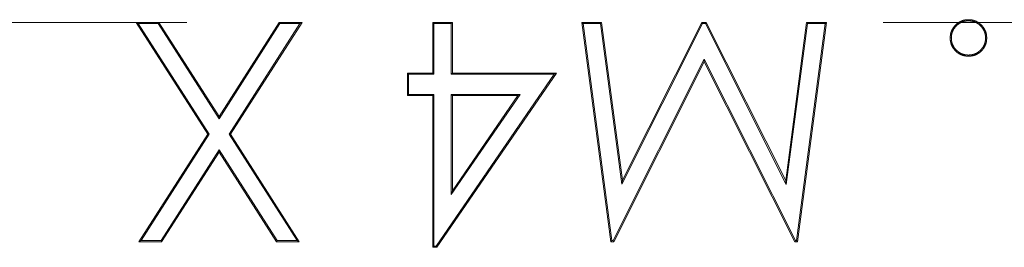
# Model space of a CAD drawing. Units: inches. Extents: x -1.8 to 86.1, y -8 to 57.9.
# Drawn here: x 70.9 to 71.8, y 34.6 to 34.8 of the extents above; entities that cross this region are included whole.
import ezdxf

# ---------------------------------------------------------------- set-up
doc = ezdxf.new("R2010")
doc.units = ezdxf.units.IN
doc.header["$MEASUREMENT"] = 0
doc.linetypes.add('DCAD_CENTER2', pattern=[1, 0.6666666666666666, -0.1111111111111111, 0.1111111111111111, -0.1111111111111111, 0])
doc.linetypes.add('DCAD_CONTINUOUS', pattern=[0])
for name, color, linetype, lineweight in [('339-BASE-211-TH', 7, 'DCAD_CONTINUOUS', 0), ('DEFAULT', 7, 'DCAD_CONTINUOUS', 0), ('DV6_デフォルト', 7, 'DCAD_CONTINUOUS', 0)]:
    doc.layers.add(name, color=color, linetype=linetype, lineweight=lineweight)

# ---------------------------------------------------------------- blocks, each defined once
blk = doc.blocks.new('SE5')
at = {"layer": '339-BASE-211-TH', "color": 7, "linetype": 'DCAD_CONTINUOUS', "lineweight": 0, "ltscale": 0.02456619039745797}
for p, q in [((70.99724531973807, 34.83885604846158), (70.99536356916727, 34.83988601604336)), ((71.05949549890981, 34.7396528097182), (70.99536356916727, 34.83988601604336)), ((70.99536356916727, 34.83988601604336), (71.01571728780834, 34.83988601604336)), ((71.01515364840745, 34.83885604846158), (71.01571728780834, 34.83988601604336)), ((71.01571728780834, 34.83988601604336), (71.06969204267652, 34.75555784322914)), ((71.06969204267652, 34.75555784322914), (71.1236667975447, 34.83988601604336)), ((71.14402051618578, 34.83988601604336), (71.07984921755087, 34.7396528097182)), ((71.12423043694558, 34.83885604846158), (71.1236667975447, 34.83988601604336)), ((71.1236667975447, 34.83988601604336), (71.14402051618578, 34.83988601604336)), ((71.14213814298978, 34.83885604846158), (71.14402051618578, 34.83988601604336)), ((71.26118234730153, 34.79453304914969), (71.26118234730153, 34.83988601604336)), ((71.26118234730153, 34.83988601604336), (71.27881961221335, 34.83988601604336)), ((71.26221231490295, 34.83885604846158), (71.26118234730153, 34.83988601604336)), ((71.27778964463157, 34.83885604846158), (71.27881961221335, 34.83988601604336)), ((71.27881961221335, 34.83988601604336), (71.27881961221335, 34.79453304914969)), ((71.39589744303406, 34.83885604846158), (71.39472163869536, 34.83988601604336)), ((71.42082321599266, 34.6433564928637), (71.39472163869536, 34.83988601604336)), ((71.39472163869536, 34.83988601604336), (71.41243764139188, 34.83988601604336)), ((71.41153565560437, 34.83885604846158), (71.41243764139188, 34.83988601604336)), ((71.41243764139188, 34.83988601604336), (71.4312559731331, 34.69847294568859)), ((71.4312559731331, 34.69847294568859), (71.50219872168424, 34.83988601604336)), ((71.50283432665897, 34.83885604846158), (71.50219872168424, 34.83988601604336)), ((71.50219872168424, 34.83988601604336), (71.50617498006687, 34.83988601604336)), ((71.5055398461734, 34.83885604846158), (71.50617498006687, 34.83988601604336)), ((71.50617498006687, 34.83988601604336), (71.57739331088409, 34.69815799453014)), ((71.57739331088409, 34.69815799453014), (71.59617227373298, 34.83988601604336)), ((71.61392764532185, 34.83988601604336), (71.58798354361359, 34.6433564928637)), ((71.59707477246255, 34.83885604846158), (71.59617227373298, 34.83988601604336)), ((71.59617227373298, 34.83988601604336), (71.61392764532185, 34.83988601604336)), ((71.6127527746163, 34.83885604846158), (71.61392764532185, 34.83988601604336)), ((71.74116686325385, 34.84137412924036), (71.74116791354692, 34.84240562531086)), ((70.99724531973807, 34.83885604846158), (71.01515364840745, 34.83885604846158)), ((71.06071824625111, 34.73965281278406), (70.99724531973807, 34.83885604846158)), ((71.01515364840745, 34.83885604846158), (71.06969204267652, 34.7536472661599)), ((71.06969204267652, 34.7536472661599), (71.12423043694558, 34.83885604846158)), ((71.14213814298978, 34.83885604846158), (71.07862624765954, 34.73965280580726)), ((71.12423043694558, 34.83885604846158), (71.14213814298978, 34.83885604846158)), ((71.26221231490295, 34.83885604846158), (71.27778964463157, 34.83885604846158)), ((71.26221231490295, 34.79350308156791), (71.26221231490295, 34.83885604846158)), ((71.27778964463157, 34.83885604846158), (71.27778964463157, 34.79350308156791)), ((71.39589744303406, 34.83885604846158), (71.41153565560437, 34.83885604846158)), ((71.4217254351983, 34.64438646044547), (71.39589744303406, 34.83885604846158)), ((71.41153565560437, 34.83885604846158), (71.43067634188908, 34.69502059824406)), ((71.43067634188908, 34.69502059824406), (71.50283432665897, 34.83885604846158)), ((71.50283432665897, 34.83885604846158), (71.5055398461734, 34.83885604846158)), ((71.5055398461734, 34.83885604846158), (71.5779749650065, 34.69470655823579)), ((71.5779749650065, 34.69470655823579), (71.59707477246255, 34.83885604846158)), ((71.6127527746163, 34.83885604846158), (71.5870806074486, 34.64438646044547)), ((71.59707477246255, 34.83885604846158), (71.6127527746163, 34.83885604846158)), ((71.7258220089271, 34.82602635130112), (71.72479045326885, 34.82602816505244)), ((71.7565135292094, 34.82602637557252), (71.75754537380534, 34.82602816505244)), ((71.50432352434521, 34.80690517082706), (71.42274674980135, 34.64438646044547)), ((71.5043246420086, 34.80461148623936), (71.42338219417216, 34.6433564928637)), ((71.58609868598965, 34.64438646044547), (71.50432352434521, 34.80690517082706)), ((71.50432352434521, 34.80690517082706), (71.5043246420086, 34.80461148623936)), ((71.58546393432644, 34.6433564928637), (71.5043246420086, 34.80461148623936)), ((71.74116688555995, 34.81068243021446), (71.74116791354692, 34.80965070479402)), ((71.23850586387434, 34.77437617499002), (71.23850586387434, 34.79453304914969)), ((71.23850586387434, 34.79453304914969), (71.26118234730153, 34.79453304914969)), ((71.23953583145612, 34.79350308156791), (71.23850586387434, 34.79453304914969)), ((71.23953583145612, 34.79350308156791), (71.26221231490295, 34.79350308156791)), ((71.23953583145612, 34.7754061425718), (71.23953583145612, 34.79350308156791)), ((71.26221231490295, 34.79350308156791), (71.26118234730153, 34.79453304914969)), ((71.37008837516929, 34.79350308156791), (71.26422278468608, 34.63934724191046)), ((71.37204515524853, 34.79453304914969), (71.26476491674103, 34.63831727432868)), ((71.27778964463157, 34.79350308156791), (71.27881961221335, 34.79453304914969)), ((71.27778964463157, 34.79350308156791), (71.37008837516929, 34.79350308156791)), ((71.27881961221335, 34.79453304914969), (71.37204515524853, 34.79453304914969)), ((71.37008837516929, 34.79350308156791), (71.37204515524853, 34.79453304914969)), ((71.23953583145612, 34.7754061425718), (71.23850586387434, 34.77437617499002)), ((71.26118234730153, 34.77437617499002), (71.23850586387434, 34.77437617499002)), ((71.26221231490295, 34.7754061425718), (71.23953583145612, 34.7754061425718)), ((71.26221231490295, 34.7754061425718), (71.26118234730153, 34.77437617499002)), ((71.26118234730153, 34.63831727432868), (71.26118234730153, 34.77437617499002)), ((71.26221231490295, 34.63934724191046), (71.26221231490295, 34.7754061425718)), ((71.33935666739022, 34.7754061425718), (71.27778964463157, 34.7754061425718)), ((71.27778964463157, 34.7754061425718), (71.27881961221335, 34.77437617499002)), ((71.27778964463157, 34.7754061425718), (71.27778964463157, 34.6857036524077)), ((71.27778964463157, 34.6857036524077), (71.33935666739022, 34.7754061425718)), ((71.27881961221335, 34.68902441091579), (71.33740052778106, 34.77437617499002)), ((71.33740052778106, 34.77437617499002), (71.27881961221335, 34.77437617499002)), ((71.27881961221335, 34.77437617499002), (71.27881961221335, 34.68902441091579)), ((71.33935666739022, 34.7754061425718), (71.33740052778106, 34.77437617499002)), ((71.06969204267652, 34.7536472661599), (71.06969204267652, 34.75555784322914)), ((70.99788317843478, 34.6433564928637), (71.05949549890981, 34.7396528097182)), ((70.99976491780339, 34.64438646044547), (71.06071824625111, 34.73965281278406)), ((71.06071824625111, 34.73965281278406), (71.05949549890981, 34.7396528097182)), ((71.07862624765954, 34.73965280580726), (71.07984921755087, 34.7396528097182)), ((71.07862624765954, 34.73965280580726), (71.13961851947388, 34.64438646044547)), ((71.07984921755087, 34.7396528097182), (71.14150090691827, 34.6433564928637)), ((71.06969204267652, 34.72565834745923), (71.01767325897204, 34.64438646044547)), ((71.12171082636134, 34.64438646044547), (71.06969204267652, 34.72565834745923)), ((71.06969204267652, 34.72565834745923), (71.06969204267652, 34.72374777618761)), ((71.06969204267652, 34.72374777618761), (71.01823689707584, 34.6433564928637)), ((71.12114718825755, 34.6433564928637), (71.06969204267652, 34.72374777618761)), ((71.43067634188908, 34.69502059824406), (71.4312559731331, 34.69847294568859)), ((71.5779749650065, 34.69470655823579), (71.57739331088409, 34.69815799453014)), ((71.27778964463157, 34.6857036524077), (71.27881961221335, 34.68902441091579)), ((70.99976491780339, 34.64438646044547), (70.99788317843478, 34.6433564928637)), ((71.01823689707584, 34.6433564928637), (70.99788317843478, 34.6433564928637)), ((71.01767325897204, 34.64438646044547), (70.99976491780339, 34.64438646044547)), ((71.01767325897204, 34.64438646044547), (71.01823689707584, 34.6433564928637)), ((71.12171082636134, 34.64438646044547), (71.12114718825755, 34.6433564928637)), ((71.14150090691827, 34.6433564928637), (71.12114718825755, 34.6433564928637)), ((71.13961851947388, 34.64438646044547), (71.12171082636134, 34.64438646044547)), ((71.13961851947388, 34.64438646044547), (71.14150090691827, 34.6433564928637)), ((71.26221231490295, 34.63934724191046), (71.26118234730153, 34.63831727432868)), ((71.26476491674103, 34.63831727432868), (71.26118234730153, 34.63831727432868)), ((71.26422278468608, 34.63934724191046), (71.26221231490295, 34.63934724191046)), ((71.26422278468608, 34.63934724191046), (71.26476491674103, 34.63831727432868)), ((71.4217254351983, 34.64438646044547), (71.42082321599266, 34.6433564928637)), ((71.42338219417216, 34.6433564928637), (71.42082321599266, 34.6433564928637)), ((71.42274674980135, 34.64438646044547), (71.4217254351983, 34.64438646044547)), ((71.42274674980135, 34.64438646044547), (71.42338219417216, 34.6433564928637)), ((71.58609868598965, 34.64438646044547), (71.58546393432644, 34.6433564928637)), ((71.58798354361359, 34.6433564928637), (71.58546393432644, 34.6433564928637)), ((71.5870806074486, 34.64438646044547), (71.58609868598965, 34.64438646044547)), ((71.5870806074486, 34.64438646044547), (71.58798354361359, 34.6433564928637))]:
    blk.add_line(p, q, dxfattribs=at)
at = {"layer": '339-BASE-211-TH', "color": 7, "linetype": 'DCAD_CONTINUOUS', "lineweight": 0, "ltscale": 0.02456619039745797, "flags": 128}
for points in [[(71.72479045326885, 34.82602816505244), (71.72480468049305, 34.82627547880671), (71.72481925011098, 34.82652274321241), (71.72483450390715, 34.82676990890135), (71.72485078356777, 34.82701692648562), (71.72486843087735, 34.82726374659703), (71.72488778756141, 34.82751031990667), (71.72490919534549, 34.82775659700701), (71.72493299599444, 34.82800252852984), (71.72495953125343, 34.82824806514624), (71.72498914284802, 34.8284931574487), (71.72502217252337, 34.82873775608865), (71.72505896202469, 34.82898181167822), (71.72509985309715, 34.8292252748885), (71.7251451455662, 34.82946809318715), (71.72519487150547, 34.82971019379929), (71.72524897099308, 34.82995149683566), (71.7253073841465, 34.83019192238737), (71.72537005102424, 34.83043139058481), (71.72543691172409, 34.83066982155838), (71.72550790636348, 34.83090713543849), (71.72558297500093, 34.83114325231625), (71.7256620577146, 34.83137809232203), (71.72574509464157, 34.83161157558624), (71.72583202584036, 34.83184362219999), (71.7259227913891, 34.83207415233299), (71.72601733140525, 34.83230308605665), (71.72611549955292, 34.83253040334466), (71.72621716130767, 34.83275611514367), (71.72632227447458, 34.83298018804369), (71.72643079693742, 34.83320258857573), (71.72654268646195, 34.83342328338873), (71.72665790091227, 34.83364223899407), (71.72677639811313, 34.83385942202101), (71.72689813586965, 34.83407479903993), (71.72702307200659, 34.83428833660144), (71.727151164388, 34.83450000131522), (71.72728237079937, 34.83470975975158), (71.72741664906546, 34.8349175785005), (71.72755395705032, 34.83512342413233), (71.72769425255908, 34.83532726321737), (71.72783749339685, 34.83552906234561), (71.72798363742768, 34.83572878810704), (71.72813264243706, 34.83592640705233), (71.72828446628903, 34.8361218857911), (71.72843906678872, 34.8363151908937), (71.7285964017609, 34.83650628893045), (71.72875642904997, 34.83669514651098), (71.72891910646103, 34.83688173016631), (71.72908439181889, 34.83706600650608), (71.72925224296793, 34.83724794212029), (71.72942261771327, 34.83742750357922), (71.72959547389932, 34.83760465743359), (71.72977088068485, 34.8377792417627), (71.72994890642279, 34.8379510970239), (71.73012950768013, 34.8381201933447), (71.73031264104351, 34.83828650095086), (71.7304982631192, 34.83844999000922), (71.73068633049381, 34.83861063070623), (71.73087679971471, 34.83876839322838), (71.73106962742743, 34.83892324774248), (71.73126477015968, 34.839075164435), (71.73146218453739, 34.83922411351207), (71.73166182712752, 34.83937006510121), (71.73186365453637, 34.83951298944782), (71.73206762333089, 34.83965285667944), (71.73227369011738, 34.8397896370022), (71.73248181144317, 34.8399233006222), (71.73269194395382, 34.84005381766696), (71.73290404417702, 34.84018115836226), (71.7331180687387, 34.84030529287492), (71.73333397420583, 34.84042619137176), (71.73355171718471, 34.8405438240589), (71.7337712542423, 34.84065816112281), (71.73399254196521, 34.84076917271067), (71.7342155369401, 34.84087682902858), (71.73444019577325, 34.84098110026303), (71.7346664750316, 34.84108195658082), (71.73489433130182, 34.84117936816845), (71.7351236900992, 34.84127337814448), (71.73535446693569, 34.84136397497262), (71.7355866033831, 34.84145104680793), (71.73582004105245, 34.84153448176615), (71.73605472153523, 34.84161416800232), (71.73629058644246, 34.8416899936715), (71.73652757736562, 34.84176184692873), (71.73676563589609, 34.84182961590942), (71.73700470362533, 34.8418931887686), (71.73724472218404, 34.84195245366133), (71.73748563312436, 34.84200729870334), (71.73772737807703, 34.84205761206935), (71.7379698986138, 34.84210328191439), (71.73821313740702, 34.84214433830749), (71.73845703917293, 34.84218112321001), (71.73870154864743, 34.84221399247797), (71.73894661062538, 34.84224330206564), (71.73919216980337, 34.84226940784866), (71.73943817097626, 34.84229266572238), (71.73968455887994, 34.84231343160173), (71.73993127825032, 34.84233206138205), (71.74017827384296, 34.84234891095863), (71.74042549043303, 34.84236433624645), (71.7406728727368, 34.84237869312118), (71.74092036552946, 34.84239233751743), (71.74116791354692, 34.84240562531086)], [(71.7258220089271, 34.82602635130112), (71.7258362138452, 34.8262715728414), (71.72585078843532, 34.82651528678404), (71.7258660316975, 34.82675745144515), (71.72588224263176, 34.82699802523908), (71.72589972023809, 34.82723696650156), (71.72591876353617, 34.82747423360764), (71.72593967150637, 34.82770978491273), (71.7259627431487, 34.82794357879186), (71.72598827748284, 34.82817557362007), (71.72601657350879, 34.82840572775278), (71.72604793022658, 34.82863399956502), (71.72608264665587, 34.82886034739253), (71.726121025177, 34.82908475362628), (71.72616342866206, 34.82930818163432), (71.72620992180858, 34.82953109379167), (71.72626045318478, 34.82975341258708), (71.72631497133925, 34.82997506047001), (71.72637342480087, 34.83019595988989), (71.72643576211826, 34.83041603331585), (71.7265019318596, 34.83063520319732), (71.72657188255383, 34.83085339200342), (71.7266455627495, 34.83107052220323), (71.72672292099521, 34.83128651624622), (71.72680390585917, 34.83150129658184), (71.72688846587029, 34.83171478567918), (71.7269765491448, 34.83192690759924), (71.72706806777502, 34.83213773181521), (71.7271629502635, 34.8323472990873), (71.72726114995417, 34.83255556352588), (71.7273626202302, 34.83276247930026), (71.72746731441585, 34.8329680005601), (71.72757518587461, 34.83317208147472), (71.72768618795045, 34.83337467615448), (71.72780027400685, 34.83357573878833), (71.72791739736809, 34.83377522350629), (71.72803751139767, 34.83397308445804), (71.72816056945918, 34.83416927579322), (71.72828652487682, 34.83436375168115), (71.72841533103383, 34.83455646625183), (71.72854694125441, 34.83474737367459), (71.72868130890213, 34.83493642807944), (71.72881838734051, 34.83512358363568), (71.72895812987414, 34.83530879447334), (71.72910048990589, 34.83549201476173), (71.72924542075998, 34.8356731986505), (71.7293928757803, 34.83585230028931), (71.72954280833042, 34.83602927380819), (71.72969517177386, 34.83620407339609), (71.72984991943486, 34.83637665316337), (71.73000700465731, 34.83654696729901), (71.73016638084407, 34.83671496991335), (71.73032800128007, 34.83688061519537), (71.73049191173702, 34.83704377319975), (71.73065816669293, 34.83720433045032), (71.73082673393658, 34.83736226454275), (71.73099758127648, 34.83751755299404), (71.73117067648174, 34.83767017339982), (71.7313459873805, 34.83782010333609), (71.73152348174192, 34.83796732033952), (71.7317031273548, 34.83811180200573), (71.73188489202762, 34.83825352591072), (71.73206874352952, 34.83839246959115), (71.73225464968863, 34.83852861064266), (71.73244257825445, 34.83866192662159), (71.7326324970551, 34.83879239508425), (71.7328243738794, 34.83891999362629), (71.73301817647682, 34.83904469978437), (71.73321387269517, 34.83916649115414), (71.73341143030359, 34.83928534527227), (71.73361081709089, 34.83940123975405), (71.7338120008459, 34.83951415211649), (71.73401494937706, 34.83962405995523), (71.73421963045354, 34.83973094084625), (71.7344260118838, 34.83983477232624), (71.7346340614763, 34.83993553199083), (71.73484374698056, 34.84003319739632), (71.73505503622468, 34.84012774611873), (71.73526789699748, 34.84021915571437), (71.73548208408909, 34.84030737196075), (71.73569723073606, 34.84039228387764), (71.73591328430786, 34.84047380121869), (71.73613019549518, 34.84055183407163), (71.73634791504773, 34.84062629256353), (71.73656639369557, 34.84069708678212), (71.73678558216872, 34.84076412685447), (71.73700543119728, 34.84082732286829), (71.7372258915309, 34.84088658493098), (71.73744691388, 34.84094182314997), (71.73766844897463, 34.84099294761297), (71.7378904475645, 34.84103986846669), (71.73811286037964, 34.84108249577923), (71.73833625313027, 34.84112089715673), (71.73856172174366, 34.84115549863591), (71.73878924401195, 34.84118661432989), (71.73901877198195, 34.84121455369406), (71.73925025766113, 34.84123962614451), (71.73948365307665, 34.84126214113662), (71.73971891025566, 34.84128240806682), (71.73995598118597, 34.84130073641015), (71.74019481793404, 34.8413174355827), (71.74043537248774, 34.84133281500053), (71.74067759687416, 34.84134718413871), (71.74092144312048, 34.84136085241329), (71.74116686325385, 34.84137412924036)], [(71.74116686325385, 34.84137412924036), (71.74137958268261, 34.84136221452011), (71.74159118383875, 34.84135005299807), (71.74180163932601, 34.84133745126956), (71.74201092172856, 34.84132421602813), (71.74221900361087, 34.84131015386907), (71.74242585759637, 34.84129507144664), (71.74263145621023, 34.84127877541512), (71.74283577209555, 34.84126107240908), (71.74303877779714, 34.84124176906312), (71.74324044591881, 34.84122067201187), (71.74344074902501, 34.84119758792922), (71.74363965971955, 34.84117232341047), (71.74383715058656, 34.84114468512952), (71.74403319419048, 34.84111447972099), (71.74422778451756, 34.84108151014436), (71.74442164171089, 34.84104550807789), (71.74461509651003, 34.84100641963317), (71.74480810499062, 34.84096427985142), (71.74500062326761, 34.84091912373455), (71.74519260745599, 34.84087098630412), (71.74538401367067, 34.84081990254239), (71.74557479796769, 34.8407659074709), (71.7457649165013, 34.84070903613089), (71.74595432536678, 34.84064932348495), (71.74614298063983, 34.84058680455465), (71.74633083843537, 34.84052151436153), (71.74651785488803, 34.84045348792717), (71.74670398607344, 34.84038276023382), (71.74688918808693, 34.84030936630304), (71.74707341753474, 34.84023334137257), (71.74725667144934, 34.84015473746379), (71.74743893951286, 34.84007359457044), (71.7476201883743, 34.83998994002979), (71.74780038468255, 34.83990380113978), (71.74797949510625, 34.83981520519836), (71.74815748631394, 34.8397241795428), (71.7483343249153, 34.83963075147104), (71.74850997759856, 34.83953494830069), (71.74868441099301, 34.83943679732969), (71.74885759176722, 34.83933632589531), (71.74902948658982, 34.83923356129549), (71.74920006209005, 34.83912853082819), (71.74936928491691, 34.83902126181101), (71.7495371217586, 34.83891178158121), (71.74970353924442, 34.83880011741707), (71.74986850400366, 34.83868629665587), (71.75003198274422, 34.83857034657589), (71.75019394207573, 34.83845229453406), (71.75035434868641, 34.83833216780865), (71.7505131692056, 34.83820999371729), (71.75067037028221, 34.83808579957758), (71.75082591860448, 34.8379596127071), (71.75097978078207, 34.83783146038418), (71.75113192348354, 34.83770136996571), (71.75128231339716, 34.83756936872998), (71.75143091713255, 34.83743548401427), (71.75157770135831, 34.83729974311652), (71.75172263272339, 34.83716217333467), (71.75186567789635, 34.83702280200599), (71.75200680350652, 34.83688165642844), (71.75214607592189, 34.8367386251894), (71.75228360109152, 34.83659359976531), (71.7524193970765, 34.83644662421806), (71.75255348191823, 34.83629774270784), (71.7526858736188, 34.83614699931622), (71.75281659023929, 34.83599443822305), (71.75294564980146, 34.83584010350988), (71.75307307030741, 34.83568403931726), (71.75319886983783, 34.83552628978571), (71.75332306637522, 34.83536689899681), (71.7534456779806, 34.83520591111073), (71.75356672267576, 34.83504337024837), (71.75368621850207, 34.8348793205306), (71.75380418346168, 34.83471380607828), (71.75392063561563, 34.83454687103196), (71.75403542780262, 34.8343788017548), (71.75414827802243, 34.83420994594685), (71.75425908360802, 34.83404030193758), (71.7543677431502, 34.83386986601259), (71.75447415523969, 34.83369863445749), (71.75457821844765, 34.83352660351855), (71.75467983134514, 34.83335376948137), (71.75477889250332, 34.83318012861189), (71.75487530053259, 34.83300567719569), (71.75496895400407, 34.83283041147907), (71.75505975148886, 34.8326543277869), (71.75514759155807, 34.83247742232621), (71.75523237282214, 34.83229969142185), (71.7553139938325, 34.83212113133979), (71.75539235317994, 34.8319417383263), (71.75546748456928, 34.83176122332577), (71.75553959374726, 34.83157912555506), (71.75560870634133, 34.83139550859149), (71.75567484408766, 34.83121044562265), (71.75573802868313, 34.83102400981647), (71.75579828182457, 34.83083627436056), (71.75585562526778, 34.83064731242285), (71.75591008069003, 34.83045719719095), (71.75596166980779, 34.83026600185243), (71.75601041435722, 34.83007379957525), (71.75605633603519, 34.829880663547), (71.75609945653856, 34.82968666693562), (71.75613979762316, 34.82949188290905), (71.75617738098583, 34.82929638467455), (71.75621222832343, 34.82910024540004), (71.75624440101215, 34.8289033256675), (71.75627408944978, 34.82870519698359), (71.75630147006086, 34.82850586088124), (71.75632671732433, 34.8283053358539), (71.75635000566011, 34.82810364039498), (71.75637150954712, 34.82790079295861), (71.756391403425, 34.82769681201855), (71.75640986175296, 34.82749171606826), (71.75642705900991, 34.82728552356183), (71.75644316963549, 34.82707825297305), (71.75645836806929, 34.82686992279534), (71.75647282880988, 34.82666055148284), (71.75648672625753, 34.82645015752895), (71.75650023491085, 34.82623875940747), (71.7565135292094, 34.82602637557252)], [(71.74116791354692, 34.84240562531086), (71.74138239490217, 34.84239368816658), (71.74159684420346, 34.84238152953353), (71.74181122939682, 34.84236892847321), (71.74202551842826, 34.84235566398819), (71.74223967920457, 34.84234151512031), (71.74245367967173, 34.84232626087213), (71.74266748779544, 34.84230968030515), (71.74288107148244, 34.84229155242193), (71.74309439869842, 34.84227165626433), (71.74330743735008, 34.84224977083489), (71.74352015540315, 34.84222567519513), (71.743732520784, 34.8421991483476), (71.74394450143863, 34.8421699693145), (71.7441560652738, 34.84213791713769), (71.74436718027485, 34.84210277083937), (71.74457781419129, 34.84206431254691), (71.74478792256811, 34.84202249988856), (71.74499745487759, 34.84197737509849), (71.74520636067062, 34.84192898043057), (71.7454145894391, 34.84187735815829), (71.74562209069457, 34.84182255051584), (71.74582881394863, 34.84176459975708), (71.74603470871284, 34.84170354813584), (71.7462397245184, 34.84163943792564), (71.74644381083758, 34.841572311341), (71.74664691724091, 34.8415022106358), (71.74684899318098, 34.84142917810316), (71.74704998820867, 34.84135325595763), (71.74724985181592, 34.84127448647272), (71.7474485335339, 34.84119291188262), (71.7476460250298, 34.84110860395991), (71.74784233261218, 34.84102162299986), (71.74803742764672, 34.84093199415823), (71.74823128151871, 34.84083974253185), (71.74842386561345, 34.84074489325684), (71.74861515127692, 34.84064747146934), (71.74880510993377, 34.8405475022858), (71.7489937129496, 34.84044501082271), (71.74918093169009, 34.84034002223586), (71.74936673754054, 34.84023256162205), (71.74955110188623, 34.84012265409775), (71.74973399611248, 34.8400103248384), (71.74991539160459, 34.83989559890151), (71.7500952597282, 34.83977850148219), (71.75027357184895, 34.83965905763792), (71.75045029939149, 34.83953729254415), (71.7506254136821, 34.83941323131735), (71.75079888614545, 34.83928689905433), (71.75097068814715, 34.83915832093054), (71.7511407910725, 34.83902752202314), (71.75130916628717, 34.83889452746824), (71.75147578517644, 34.83875936242165), (71.75164061912564, 34.83862205196051), (71.75180363952002, 34.83848262126027), (71.75196481770564, 34.83834109541773), (71.75212412510706, 34.83819749954939), (71.75228153308996, 34.838051858811), (71.75243701303961, 34.83790419829941), (71.75259053632168, 34.83775454317037), (71.75274207430182, 34.83760291850107), (71.75289156853212, 34.83744932381982), (71.75303899568458, 34.83729377592991), (71.7531843800109, 34.83713632602727), (71.75332774566455, 34.83697702530785), (71.75346911687765, 34.83681592494793), (71.75360851786263, 34.83665307610416), (71.75374597281228, 34.83648853001176), (71.75388150593902, 34.83632233780773), (71.75401514141599, 34.83615455068801), (71.75414690349493, 34.83598521984853), (71.75427681634898, 34.8358143964656), (71.75440490417093, 34.83564213173514), (71.7545311912125, 34.83546847681379), (71.75465570162716, 34.83529348289751), (71.7547784596667, 34.8351172011822), (71.75489949374926, 34.83493968490774), (71.75501873786057, 34.83476093920354), (71.75513607437772, 34.83458094298199), (71.75525138569743, 34.83439967513581), (71.75536455421647, 34.83421711461668), (71.75547546233152, 34.83403324029771), (71.755583992459, 34.83384803113055), (71.75569002699564, 34.83366146602761), (71.7557934483185, 34.83347352388159), (71.755894138844, 34.8332841836442), (71.7559919809492, 34.83309342420817), (71.75608685707013, 34.83290122448587), (71.7561786495839, 34.832707563429), (71.75626724088721, 34.83251241991064), (71.75635251337683, 34.83231577288245), (71.75643436326548, 34.83211761069026), (71.75651278701565, 34.83191798914844), (71.75658781744777, 34.83171698828382), (71.75665948740192, 34.83151468816251), (71.75672782967887, 34.83131116881135), (71.75679287713838, 34.8311065102768), (71.75685466258119, 34.83090079262502), (71.75691321882776, 34.83069409590244), (71.75696857869852, 34.83048650015556), (71.75702077503354, 34.8302780854112), (71.75706984065326, 34.83006893171584), (71.75711580837809, 34.82985911915525), (71.7571587110285, 34.8296487277366), (71.75719858144454, 34.82943783752602), (71.75723545240734, 34.82922652856998), (71.7572693953554, 34.82901486751165), (71.75730059060452, 34.82880288304434), (71.75732923438946, 34.82859059826026), (71.7573555229253, 34.8283780362713), (71.75737965244674, 34.82816522015), (71.7574018192082, 34.82795217304756), (71.75742221944436, 34.82773891801688), (71.7574410493507, 34.82752547816983), (71.75745850520121, 34.8273118766183), (71.75747478321098, 34.82709813647415), (71.75749007961475, 34.82688428079029), (71.75750459064724, 34.8266703327179), (71.75751851252352, 34.8264563153492), (71.75753204149798, 34.82624225175675), (71.75754537380534, 34.82602816505244)], [(71.74116791354692, 34.80965070479402), (71.74092029147712, 34.80966497523506), (71.740672715297, 34.80967957073593), (71.74042523085683, 34.80969481570792), (71.7401778840463, 34.80971103456231), (71.73993072071573, 34.80972855173004), (71.7396837867744, 34.80974769160273), (71.7394371280727, 34.80976877861133), (71.73919079051987, 34.80979213718676), (71.73894481994662, 34.80981809172067), (71.73869926226226, 34.80984696666363), (71.7384541633171, 34.8098790864073), (71.73820956902046, 34.80991477536294), (71.73796552522266, 34.80995435798114), (71.73772207905148, 34.80999814458203), (71.73747929982291, 34.81004620239835), (71.7372372667383, 34.81009849120051), (71.73699605901876, 34.81015497073927), (71.7367557558853, 34.81021560078503), (71.73651643651966, 34.81028034106888), (71.73627818016256, 34.81034915138089), (71.7360410660154, 34.81042199147182), (71.73580517329924, 34.81049882109242), (71.73557058121546, 34.81057960001309), (71.73533736896545, 34.81066428798459), (71.73510561577028, 34.81075284477733), (71.73487540083134, 34.81084523014204), (71.73464683846984, 34.81094142255877), (71.73442001022592, 34.8110413913689), (71.7341949461489, 34.81114508264472), (71.73397167634712, 34.81125244241924), (71.73375023086996, 34.81136341672543), (71.73353063980605, 34.81147795163562), (71.73331293324411, 34.81159599316313), (71.73309714121382, 34.81171748738026), (71.73288329384316, 34.81184238033966), (71.73267142118148, 34.81197061805467), (71.73246155331748, 34.81210214659757), (71.7322537203005, 34.81223691200139), (71.7320479522389, 34.81237486033839), (71.73184427920165, 34.81251593762195), (71.73164273123814, 34.81266008990468), (71.73144333843703, 34.81280726323924), (71.731246130887, 34.81295740367828), (71.73105113865705, 34.81311045727445), (71.73085839181621, 34.81326637004107), (71.73066792045316, 34.8134250880701), (71.73047975463689, 34.8135865573749), (71.73029392443645, 34.81375072398843), (71.73011045992084, 34.81391753400268), (71.72992939119835, 34.81408693343095), (71.72975074829876, 34.81425886832591), (71.72957456134999, 34.8144332847402), (71.72940083683754, 34.81461014065581), (71.72922959370685, 34.81478941017015), (71.72906088052036, 34.81497106345003), (71.72889474589948, 34.81515507074089), (71.72873123844597, 34.81534140222919), (71.72857040676156, 34.81553002812106), (71.72841229946766, 34.81572091862264), (71.72825696512673, 34.81591404392037), (71.72810445237982, 34.81610937424006), (71.72795480982867, 34.81630687976816), (71.72780808605539, 34.81650653073044), (71.72766432966174, 34.81670829729374), (71.72752358928875, 34.81691214970349), (71.72738591349888, 34.81711805812649), (71.72725135091353, 34.81732599278853), (71.72711995013447, 34.81753592389573), (71.72699175976344, 34.81774782163456), (71.72686682840215, 34.81796165623081), (71.72674520467207, 34.81817739787093), (71.72662693715526, 34.81839501676106), (71.72651207447313, 34.81861448308766), (71.72640066518815, 34.81883576709618), (71.72629275796099, 34.81905883895342), (71.72618840135412, 34.81928366888516), (71.72608764400859, 34.81951022707788), (71.72599053448684, 34.81973848375734), (71.72589711453175, 34.81996837000066), (71.72580743807102, 34.82019978677659), (71.72572157190503, 34.82043265905018), (71.72563958289312, 34.82066691174713), (71.725561537875, 34.82090246987179), (71.72548750365104, 34.82113925836953), (71.72541754711989, 34.82137720220537), (71.72535173506226, 34.82161622630505), (71.7252901343572, 34.82185625569254), (71.72523281180506, 34.82209721527392), (71.72517983428483, 34.82233903001421), (71.72513126859693, 34.82258162491775), (71.72508718160066, 34.82282492491026), (71.72504749218831, 34.82306886446881), (71.72501184986912, 34.82331339530607), (71.72497991747706, 34.82355846809315), (71.72495135776744, 34.82380403359939), (71.72492583357423, 34.82405004255484), (71.72490300765276, 34.82429644565026), (71.72488254283698, 34.824543193655), (71.72486410190189, 34.82479023725978), (71.72484734762247, 34.82503752721433), (71.72483194285232, 34.82528501424868), (71.72481755032713, 34.82553264907323), (71.72480383286123, 34.82578038243769), (71.72479045326885, 34.82602816505244)], [(71.74116688555995, 34.81068243021446), (71.7409213639977, 34.81069667355408), (71.74067726664562, 34.81071126940871), (71.74043463282922, 34.8107265033947), (71.74019350193305, 34.81074266112841), (71.73995391332197, 34.81076002824584), (71.73971590636086, 34.81077889036336), (71.73947952039488, 34.81079953311697), (71.73924479478893, 34.81082224214267), (71.73901176890787, 34.81084730305684), (71.73878048211657, 34.81087500149548), (71.73855097377988, 34.81090562307493), (71.738323283243, 34.81093945341156), (71.73809742658209, 34.81097678195405), (71.73787255791436, 34.81101796465667), (71.73764828644093, 34.8110630768885), (71.73742468088811, 34.81111208427652), (71.737201809943, 34.81116495242807), (71.73697974231231, 34.81122164697011), (71.73675854670279, 34.81128213351001), (71.73653829180148, 34.81134637769439), (71.73631904633474, 34.81141434513059), (71.73610087897002, 34.81148600144559), (71.73588385843367, 34.81156131224672), (71.73566805341278, 34.81164024316098), (71.73545353263371, 34.81172275981535), (71.73524036541242, 34.8118088281316), (71.73502866174648, 34.81189843474575), (71.73481848560628, 34.81199155043383), (71.73460986419147, 34.81208812981719), (71.73440282474107, 34.81218812757611), (71.73419739447439, 34.81229149833194), (71.73399360063044, 34.81239819676495), (71.73379147040892, 34.8125081775358), (71.73359103104879, 34.81262139528548), (71.73339230976941, 34.8127378046746), (71.73319533380976, 34.81285736034417), (71.73300013036953, 34.81298001697446), (71.7328067267074, 34.81310572920648), (71.73261515000334, 34.81323445170086), (71.73242542751602, 34.81336613911824), (71.7322375864648, 34.81350074607995), (71.73205165404934, 34.81363822728594), (71.73186765752831, 34.81377853737719), (71.73168562410137, 34.81392163101434), (71.73150558100753, 34.81406746281873), (71.73132755546611, 34.81421598749029), (71.73115157471612, 34.81436715967002), (71.73097766595724, 34.81452093399891), (71.73080585640882, 34.81467726513758), (71.73063617332947, 34.81483610774668), (71.73046864391891, 34.81499741648685), (71.73030329539648, 34.81516114601873), (71.730140232139, 34.81532716386177), (71.72997956642376, 34.81549535131212), (71.72982134007229, 34.815665680384), (71.7296655948864, 34.81583812311126), (71.7295123726679, 34.81601265146876), (71.72936171521864, 34.81618923749037), (71.7292136643601, 34.81636785317064), (71.72906826187446, 34.81654847056306), (71.7289255496225, 34.81673106166217), (71.7287855693471, 34.81691559848218), (71.72864836290904, 34.81710205303727), (71.72851397207084, 34.81729039732198), (71.72838243867365, 34.81748060338985), (71.7282538045193, 34.81767264323537), (71.72812811140959, 34.81786648885311), (71.72800540114639, 34.81806211229658), (71.72788571555115, 34.81825948556031), (71.72776909640606, 34.8184585806585), (71.72765558555227, 34.81865936958568), (71.72754522477194, 34.81886182439538), (71.72743805588655, 34.81906591708212), (71.72733412067828, 34.8192716196601), (71.72723346100793, 34.81947890414351), (71.72713611861833, 34.81968774254656), (71.72704213537033, 34.81989810688345), (71.72695155304606, 34.82010996916836), (71.72686442580908, 34.82032321804765), (71.72678082126555, 34.82053768122393), (71.72670079316626, 34.82075330042615), (71.72662439504589, 34.82097001871975), (71.72655168045871, 34.82118777915044), (71.72648270297867, 34.82140652474433), (71.72641751612079, 34.82162619854715), (71.72635617347864, 34.82184674360466), (71.72629872858687, 34.82206810296259), (71.72624523499977, 34.8222902196667), (71.72619574625199, 34.8225130367234), (71.72615031593713, 34.82273649723743), (71.72610899757018, 34.82296054419555), (71.72607170491398, 34.82318562462382), (71.7260380350437, 34.82341263477548), (71.72600768821252, 34.82364155375944), (71.72598036911518, 34.8238723389681), (71.72595578234812, 34.8241049477742), (71.72593363254718, 34.82433933751119), (71.7259136243874, 34.82457546559112), (71.72589546246527, 34.82481328932778), (71.72587885143622, 34.82505276615287), (71.72586349593603, 34.82529385338016), (71.72584910058082, 34.82553650840209), (71.72583537004569, 34.82578068859137), (71.7258220089271, 34.82602635130112)], [(71.7565135292094, 34.82602637557252), (71.75649900406609, 34.82578096992339), (71.75648415708604, 34.82553686272517), (71.756468723033, 34.82529408353589), (71.7564524366314, 34.82505266197256), (71.75643503264504, 34.82481262759322), (71.75641624577868, 34.82457400999521), (71.75639581079608, 34.82433683873657), (71.75637346244135, 34.82410114343431), (71.75634893543894, 34.82386695364645), (71.75632196455261, 34.82363429897035), (71.75629228450678, 34.82340320898371), (71.75625963004559, 34.82317371324456), (71.7562237329652, 34.82294582509726), (71.75618427803222, 34.82271900255268), (71.75614115809879, 34.82249304507211), (71.75609434515941, 34.82226805530291), (71.75604381116938, 34.82204413583349), (71.75598952810353, 34.82182138931122), (71.75593146795643, 34.82159991836382), (71.75586960268332, 34.82137982559936), (71.75580390423943, 34.82116121368486), (71.75573434463895, 34.82094418518907), (71.75566089581747, 34.82072884279867), (71.75558352974988, 34.82051528910208), (71.75550221843073, 34.820303626727), (71.75541693320602, 34.82009394910358), (71.75532762555258, 34.81988566343981), (71.75523434077051, 34.81967840625435), (71.7551371669443, 34.81947223414767), (71.75503619209954, 34.81926720375962), (71.75493150432077, 34.81906337169069), (71.75482319163355, 34.81886079456103), (71.75471134212243, 34.81865952899079), (71.75459604381297, 34.81845963158047), (71.75447738477004, 34.8182611589699), (71.7543554530782, 34.81806416777921), (71.75423033676299, 34.81786871460892), (71.75410212386967, 34.81767485609884), (71.7539709025024, 34.81748264882981), (71.75383676066711, 34.8172921494613), (71.75369978642868, 34.81710341457415), (71.75356006787165, 34.81691650080817), (71.75341769302158, 34.81673146478352), (71.75327274994333, 34.81654836310071), (71.75312532670185, 34.81636725239954), (71.75297551134229, 34.81618818928051), (71.75282339192955, 34.81601123034412), (71.75266905650888, 34.81583643224985), (71.7525125931255, 34.81566385159818), (71.75235408986393, 34.81549354498962), (71.75219363476938, 34.81532556906399), (71.75203131586747, 34.81515998042178), (71.75186688285817, 34.81499667952079), (71.75170006295849, 34.81483557448347), (71.75153090252977, 34.81467672957497), (71.75135944787435, 34.8145202090408), (71.75118574529459, 34.8143660771461), (71.7510098411125, 34.81421439813639), (71.75083178166975, 34.81406523625714), (71.75065161324902, 34.81391865575389), (71.750469382192, 34.81377472093107), (71.75028513480103, 34.81363349597524), (71.75009891739812, 34.81349504519086), (71.74991077630527, 34.8133594328234), (71.74972075782483, 34.8132267231184), (71.74952890827885, 34.81309698032135), (71.74933527398929, 34.8129702686974), (71.7491399012782, 34.81284665249206), (71.74894283644791, 34.81272619597046), (71.74874412582042, 34.81260896337812), (71.74854381571775, 34.81249501898019), (71.74834195246194, 34.81238442702218), (71.7481385823553, 34.81227725174958), (71.7479337517002, 34.81217355742755), (71.74772750685796, 34.81207340832124), (71.74751989411128, 34.81197686865649), (71.74731095978217, 34.81188400271813), (71.74710075021228, 34.81179487473199), (71.74688910916066, 34.81170951861908), (71.7466757903758, 34.81162791313454), (71.74646087697005, 34.81155005759052), (71.74624445594701, 34.81147595171189), (71.74602661432998, 34.8114055952235), (71.7458074391029, 34.81133898786987), (71.74558701728907, 34.81127612933655), (71.74536543587242, 34.81121701936804), (71.74514278187625, 34.81116165766957), (71.74491914228453, 34.81111004400528), (71.74469460412053, 34.81106217806072), (71.74446925436818, 34.81101805956078), (71.74424318003116, 34.81097768824995), (71.74401608741572, 34.81094097561132), (71.74378729603836, 34.81090760008332), (71.74355682103192, 34.81087728569916), (71.74332469612081, 34.81084975940074), (71.74309095500985, 34.81082474812993), (71.74285563136456, 34.81080197880897), (71.74261875888976, 34.81078117836007), (71.74238037129025, 34.81076207372512), (71.7421405022512, 34.81074439182635), (71.74189918545775, 34.81072785958598), (71.74165645461474, 34.81071220396555), (71.74141234342697, 34.81069715184798), (71.74116688555995, 34.81068243021446)], [(71.75754537380534, 34.82602816505244), (71.75753081081045, 34.8257806783915), (71.75751594903173, 34.82553322755788), (71.75750049025527, 34.82528584841824), (71.75748413626718, 34.82503857676059), (71.75746658887321, 34.82479144845158), (71.75744754985946, 34.82454449931853), (71.75742672101205, 34.82429776518879), (71.75740380411708, 34.82405128188967), (71.75737850098027, 34.82380508526817), (71.75735051338775, 34.82355921115162), (71.75731954312562, 34.82331369536735), (71.75728529199962, 34.82306857378199), (71.75724746177622, 34.82282388218358), (71.75720574661617, 34.8225796538249), (71.75716001083546, 34.82233597671189), (71.75711021147278, 34.82209296880155), (71.75705630558639, 34.82185074805091), (71.75699825025426, 34.82160943243665), (71.7569360024954, 34.82136913993543), (71.75686951938772, 34.82112998848462), (71.75679875798956, 34.8208920960609), (71.75672367533956, 34.82065558064094), (71.75664422849599, 34.82042056018174), (71.75656037453682, 34.82018715264036), (71.75647207048105, 34.81995547599343), (71.75637927342629, 34.81972564821766), (71.75628220450754, 34.81949767459966), (71.75618116433637, 34.81927149549274), (71.75607622906797, 34.81904713147354), (71.75596747489683, 34.81882460305975), (71.75585497799781, 34.81860393080832), (71.75573881458503, 34.81838513527629), (71.75561906079406, 34.81816823702061), (71.75549579281937, 34.81795325653933), (71.75536908687512, 34.81774021442875), (71.75523901909685, 34.81752913122617), (71.7551056656987, 34.8173200274493), (71.75496910283587, 34.81711292367478), (71.75482940672251, 34.81690784045959), (71.75468665349413, 34.81670479832142), (71.75454091938458, 34.81650381781725), (71.75439228054901, 34.81630491948442), (71.75424081316228, 34.81610812389957), (71.75408659341889, 34.81591345158039), (71.75392969747402, 34.81572092310351), (71.75377020156148, 34.81553055898661), (71.7536081818168, 34.81534237978669), (71.75344371443448, 34.81515640606073), (71.75327687560902, 34.81497265834607), (71.7531077414956, 34.81479115719969), (71.75293638828872, 34.81461192315894), (71.75276289218289, 34.81443497676113), (71.75258710047464, 34.81426035226138), (71.75240883029328, 34.81408811184163), (71.75222811259219, 34.81391831789998), (71.75204497834443, 34.81375103293285), (71.7518594584641, 34.813586319358), (71.7516715839046, 34.8134242395932), (71.75148138563895, 34.81326485611519), (71.75128889458131, 34.81310823136141), (71.75109414170466, 34.81295442774963), (71.75089715794279, 34.81280350773693), (71.75069797426875, 34.81265553378039), (71.75049662159662, 34.8125105682978), (71.75029313087981, 34.81236867372658), (71.75008753309137, 34.81222991254347), (71.74987985916506, 34.81209434714658), (71.74967014005426, 34.81196204001265), (71.74945840667306, 34.81183305355947), (71.74924469001418, 34.81170745024411), (71.74902902101138, 34.811585292504), (71.74881143059837, 34.81146664277658), (71.74859194974823, 34.81135156351892), (71.74837060937504, 34.81124011714881), (71.74814744047154, 34.81113236610366), (71.74792247395177, 34.81102837286022), (71.74769574076917, 34.81092819983627), (71.74746727185747, 34.81083190948888), (71.74723707256229, 34.81073965876654), (71.74700519278244, 34.81065155925869), (71.7467717303307, 34.81056760538392), (71.74653678305911, 34.81048779148217), (71.74630044880006, 34.81041211197199), (71.7460628253663, 34.81034056119335), (71.74582401060987, 34.8102731335648), (71.74558410236317, 34.81020982344594), (71.74534319845861, 34.81015062523568), (71.74510139672857, 34.81009553329362), (71.74485879500546, 34.81004454201867), (71.74461549112165, 34.80999764577045), (71.74437158290957, 34.8099548389675), (71.74412715126076, 34.80991602757045), (71.74388223854699, 34.80988091588098), (71.74363688484061, 34.80984919560323), (71.7433911302533, 34.80982055850028), (71.74314501485746, 34.8097946963156), (71.74289857874508, 34.80977130077296), (71.74265186202786, 34.80975006363546), (71.74240490475847, 34.80973067664655), (71.74215774704865, 34.80971283153001), (71.74191042899038, 34.80969622004894), (71.74166299065605, 34.80968053392713), (71.74141547213767, 34.80966546492768), (71.74116791354692, 34.80965070479402)]]:
    blk.add_lwpolyline(points, dxfattribs=at)
at = {"layer": 'DV6_デフォルト', "color": 7, "linetype": 'DCAD_CENTER2', "lineweight": 0, "ltscale": 5.615831124858892}
blk.add_line((60.43323122101528, 34.83988601604336), (73.6940521208043, 34.83988601604336), dxfattribs=at)

msp = doc.modelspace()

# ---------------------------------------------------------------- block references
at = {"layer": 'DEFAULT', "lineweight": 0}
msp.add_blockref('SE5', (0, 0), dxfattribs=at).dxf.unprotected_set("ltscale", 0)

doc.saveas('drawing.dxf')
